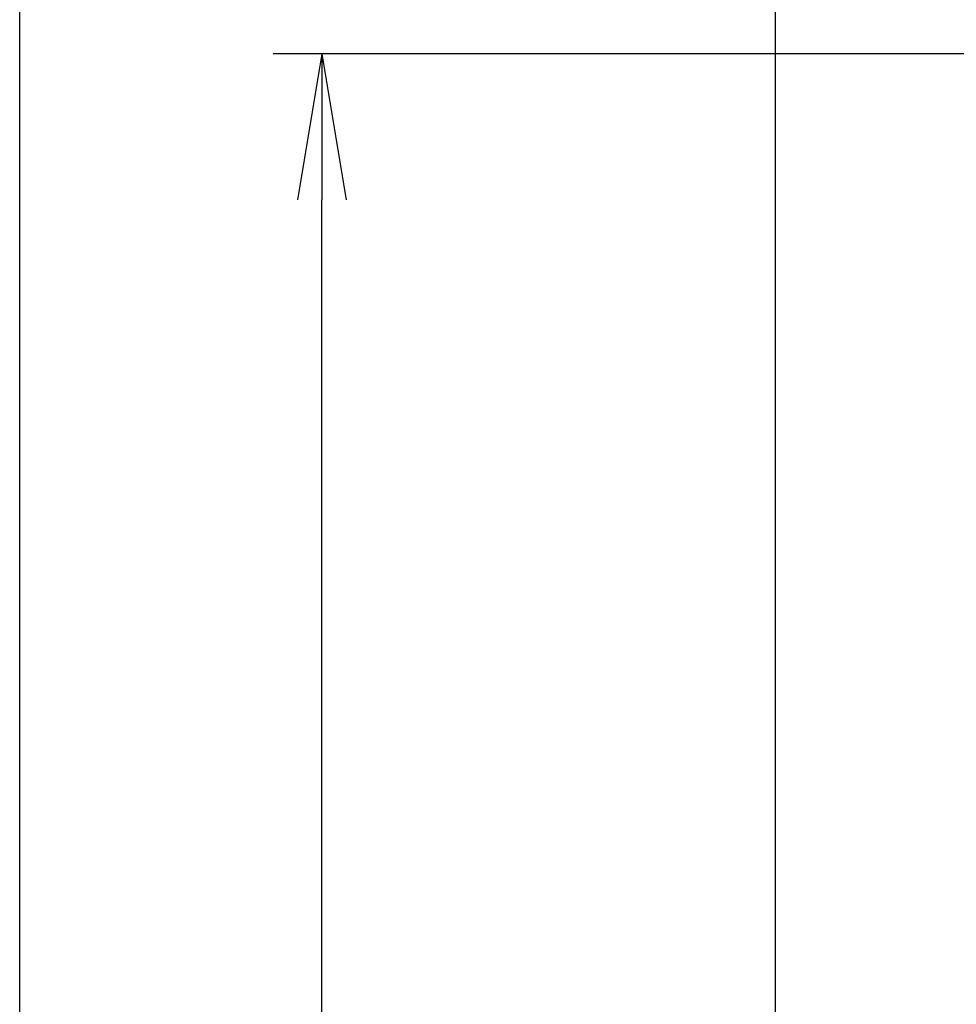
# Model space of a CAD drawing. Extents: x 0 to 2000, y 115 to 2915.
# Drawn here: x 180 to 372, y 1287 to 1489 of the extents above; entities that cross this region are included whole.
import ezdxf

# ---------------------------------------------------------------- set-up
doc = ezdxf.new("R2010")
doc.units = 0
doc.layers.get('0').update_dxf_attribs({"linetype": 'CONTINUOUS'})
doc.layers.get('DEFPOINTS').update_dxf_attribs({"linetype": 'CONTINUOUS'})
for name, color, linetype in [('タンク', 7, 'CONTINUOUS'), ('便器', 7, 'CONTINUOUS'), ('枠_表', 7, 'CONTINUOUS')]:
    doc.layers.add(name, color=color, linetype=linetype)
doc.styles.add('EXCADDIM1', font='monotxt', dxfattribs={"width": 0.84, "bigfont": 'extfont'})
doc.styles.get("Standard").update_dxf_attribs({"font": 'monotxt', "bigfont": 'extfont'})
doc.dimstyles.new('ISO-25', dxfattribs={"dimtxt": 2.5, "dimasz": 2.5, "dimexe": 1.25, "dimexo": 0.625, "dimtad": 1, "dimtxsty": 'STANDARD', "dimcen": 2.5, "dimazin": 3, "dimtfac": 1, "dimtmove": 0, "dimatfit": 3})

# ---------------------------------------------------------------- blocks, each defined once
blk = doc.blocks.new('EX_NORM')
at = {"color": 0, "linetype": 'CONTINUOUS'}
for q in [(-1, 0.1667), (-1, 0), (-1, -0.1667)]:
    blk.add_line((0, 0), q, dxfattribs=at)
blk = doc.blocks.new('*D33')
at = {"layer": 'DEFPOINTS', "color": 0}
for p in [(241.98, 1482.14), (398.13, 1482.14), (379.2, 932)]:
    blk.add_point(p, dxfattribs=at)
at = {"layer": 'タンク', "color": 3, "linetype": 'CONTINUOUS'}
for p, q in [((391.13, 1482.14), (231.98, 1482.14)), ((241.98, 962), (241.98, 1452.14)), ((372.2, 932), (231.98, 932))]:
    blk.add_line(p, q, dxfattribs=at)
at = {"layer": 'タンク', "color": 3, "xscale": 30, "yscale": 30, "zscale": 30}
for p, rotation in [((241.98, 1482.14), 90), ((241.98, 932), 270)]:
    blk.add_blockref('EX_NORM', p, dxfattribs=dict(at, rotation=rotation))
at = {"layer": 'タンク', "color": 2, "insert": (218.98, 1207.07), "char_height": 40, "attachment_point": 5, "rotation": 90, "style": 'EXCADDIM1'}
blk.add_mtext('550', dxfattribs=at)

msp = doc.modelspace()

# ---------------------------------------------------------------- linework, layer by layer
at = {"layer": '便器', "color": 7, "linetype": 'CONTINUOUS'}
msp.add_line((335, 1743), (335, 532), dxfattribs=at)
at = {"layer": '枠_表', "color": 7, "linetype": 'CONTINUOUS'}
msp.add_line((180, 115), (180, 2915), dxfattribs=at)

# ---------------------------------------------------------------- dimensions: what is measured, and where the dimension line sits
at = {"layer": 'タンク', "color": 3, "linetype": 'CONTINUOUS'}
dim = msp.add_linear_dim(base=(241.9829, 1482.1433), p1=(379.2, 932), p2=(398.1294, 1482.1433), angle=90, text='550', dimstyle='ISO-25', override={"dimtxt": 40, "dimasz": 30, "dimexe": 10, "dimexo": 7, "dimgap": 0, "dimtad": 1, "dimjust": 0, "dimtih": 0, "dimtoh": 0, "dimdec": 1, "dimzin": 8, "dimlunit": 2, "dimtxsty": 'EXCADDIM1', "dimblk1": 'EX_NORM', "dimblk2": 'EX_NORM', "dimsah": 1, "dimse1": 0, "dimse2": 0, "dimclrd": 3, "dimclre": 3, "dimclrt": 2, "dimtmove": 2}, dxfattribs=at)
dim.commit()
dim.dimension.update_dxf_attribs({"geometry": '*D33', "text_midpoint": (218.9829, 1207.0716), "dimtype": 160})

doc.saveas('drawing.dxf')
